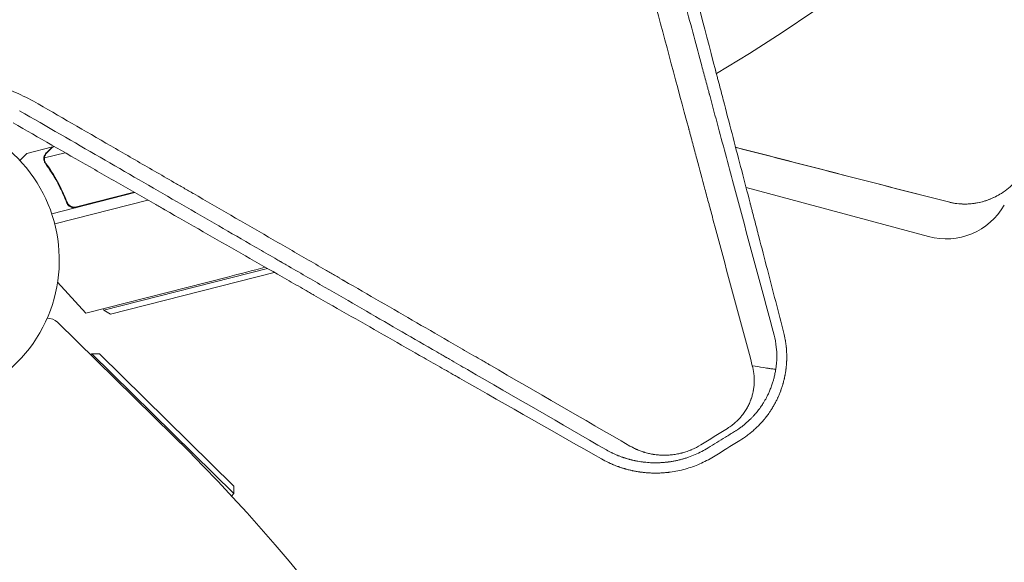
# Model space of a CAD drawing. Units: millimetres. Extents: x -3759 to 4689, y -3932 to 3715.
# Drawn here: x -502 to -136, y -1049 to -848 of the extents above; entities that cross this region are included whole.
import ezdxf

# ---------------------------------------------------------------- set-up
doc = ezdxf.new("R2010")
doc.units = ezdxf.units.MM
doc.header["$LTSCALE"] = 20
doc.layers.add('2d', color=230, linetype='Continuous')

msp = doc.modelspace()

# ---------------------------------------------------------------- linework, layer by layer
at = {"layer": '2d', "lineweight": 0}
for p, q in [((-489.49, -895.01), (-498.98, -897.43)), ((-489.49, -895.01), (-489.46, -895.13)), ((-489.29, -894.96), (-488.86, -894.85)), ((-484.8, -897.18), (-492.5, -899.14)), ((-492.62, -900.17), (-492.62, -900.17)), ((-164.05, -928.31), (-231.84, -910.15)), ((-458.92, -911.99), (-489.8, -919.86)), ((-480.61, -917.31), (-459.17, -911.85)), ((-439.44, -911.04), (-439.44, -911.04)), ((-488.69, -923.59), (-454.06, -914.77)), ((-484.5, -914.59), (-484.13, -916.05)), ((-424.46, -943.35), (-477.15, -956.76)), ((-470.41, -955.68), (-409.6, -940.18)), ((-407.1, -941.61), (-467.98, -957.13)), ((-477.15, -956.76), (-487.62, -945.25)), ((-470.41, -955.68), (-470.56, -955.09)), ((-467.98, -957.13), (-470.41, -955.68)), ((-487.64, -960.06), (-444.66, -1002.3)), ((-474.89, -971.86), (-475.26, -972.24)), ((-472.06, -971.84), (-474.89, -971.86)), ((-422.11, -1023.73), (-474.89, -971.86)), ((-472.06, -971.84), (-422.13, -1020.9)), ((-422.11, -1023.73), (-422.98, -1024.62)), ((-422.13, -1020.9), (-422.11, -1023.73))]:
    msp.add_line(p, q, dxfattribs=at)
for centre, radius, start, end in [((-592.79, -282.45), 682, 300.86854, 15.71089), ((-540.99, -937.04), 54, 176.5656, 123.4344), ((-157.58, -904.16), 25, 255, 330), ((-592.79, -282.45), 682, 284.28911, 285.49937), ((-491.15, -963.63), 5, 45.5, 94.0193), ((-912.17, -1478.04), 667, 23.74338, 45.5)]:
    msp.add_arc(centre, radius, start, end, dxfattribs=at)
for points, knots in [([(-217.83, -964.11), (-219.82, -956.42), (-221.86, -948.55), (-224.99, -936.49), (-226.04, -932.43), (-227.65, -926.27), (-228.45, -923.17), (-229.4, -919.52), (-229.88, -917.69), (-230.11, -916.78), (-230.23, -916.32), (-230.29, -916.09), (-230.32, -915.97), (-230.34, -915.93), (-230.34, -915.89), (-230.35, -915.88), (-232.42, -907.92), (-234.53, -899.84), (-237.75, -887.48), (-238.83, -883.33), (-240.47, -877.04), (-241.3, -873.88), (-242.27, -870.17), (-242.75, -868.31), (-243, -867.38), (-243.12, -866.91), (-243.18, -866.68), (-243.21, -866.56), (-243.22, -866.51), (-243.23, -866.48), (-243.24, -866.46), (-247.42, -850.44), (-251.74, -833.93), (-258.45, -808.36), (-260.72, -799.7), (-264.18, -786.52), (-265.34, -782.09), (-267.1, -775.4), (-267.98, -772.04), (-269.02, -768.11), (-269.54, -766.13), (-269.8, -765.14), (-269.93, -764.65), (-269.99, -764.4), (-270.02, -764.27), (-270.04, -764.22), (-270.05, -764.19), (-270.05, -764.17), (-274.47, -747.35), (-279.03, -730.05), (-286.07, -703.32), (-288.46, -694.29), (-292.08, -680.54), (-293.91, -673.62), (-296.06, -665.46), (-297.15, -661.36), (-297.69, -659.3), (-297.96, -658.27), (-298.1, -657.76), (-298.17, -657.5), (-298.2, -657.37), (-298.22, -657.32), (-298.22, -657.28), (-298.23, -657.26), (-302.93, -639.47), (-307.74, -621.29), (-315.11, -593.43), (-317.59, -584.04), (-321.36, -569.81), (-323.26, -562.65), (-325.49, -554.24), (-326.61, -550.02), (-327.17, -547.91), (-327.45, -546.85), (-327.59, -546.32), (-327.66, -546.05), (-327.69, -545.94), (-327.71, -545.86), (-327.72, -545.82), (-332.6, -527.42), (-337.57, -508.68), (-345.18, -480), (-347.74, -470.35), (-351.63, -455.74), (-353.58, -448.4), (-355.87, -439.77), (-357.02, -435.45), (-357.6, -433.28), (-357.88, -432.19), (-358.03, -431.65), (-358.1, -431.38), (-358.13, -431.26), (-358.15, -431.19), (-358.16, -431.15), (-360.73, -421.49), (-363.3, -411.82), (-367.18, -397.22), (-369.13, -389.89), (-371.42, -381.31), (-372.56, -377.01), (-373.13, -374.86), (-373.42, -373.78), (-373.56, -373.24), (-373.62, -373.01), (-373.67, -372.86), (-373.69, -372.78), (-376.28, -363.02), (-378.88, -353.25), (-382.82, -338.48), (-384.79, -331.06), (-387.11, -322.35), (-388.28, -317.99), (-388.86, -315.8), (-389.15, -314.7), (-389.3, -314.16), (-389.37, -313.88), (-389.4, -313.77), (-389.42, -313.69), (-389.43, -313.65), (-394.63, -294.14), (-399.88, -274.45), (-407.84, -244.61), (-410.51, -234.61), (-414.53, -219.53), (-416.55, -211.97), (-418.91, -203.12), (-420.09, -198.69), (-420.68, -196.47), (-420.98, -195.36), (-421.11, -194.88), (-421.19, -194.56), (-421.23, -194.4), (-423.95, -184.23), (-426.63, -174.2), (-430.65, -159.15), (-432.66, -151.62), (-435.01, -142.84), (-436.18, -138.45), (-436.68, -136.56), (-437.02, -135.31), (-437.18, -134.68), (-437.52, -133.43), (-437.69, -132.8), (-437.94, -131.85), (-438.02, -131.54), (-438.15, -131.07), (-438.21, -130.83), (-438.29, -130.56), (-438.32, -130.42), (-438.34, -130.35), (-438.35, -130.32), (-438.36, -130.3), (-438.36, -130.29), (-438.5, -129.77), (-438.73, -128.91), (-439.03, -127.76), (-439.2, -127.15), (-439.28, -126.83), (-439.33, -126.67), (-439.35, -126.59), (-439.36, -126.55), (-439.36, -126.53), (-439.37, -126.52), (-439.71, -125.25), (-440.21, -123.36), (-440.71, -121.47), (-441.05, -120.21), (-441.22, -119.59), (-442.06, -116.44), (-443.06, -112.66), (-444.07, -108.88), (-444.74, -106.35), (-445.08, -105.1), (-447.62, -95.54), (-449.83, -87.23), (-452.04, -78.93)], [0, 0, 0, 0, 0.03125, 0.03125, 0.046875, 0.046875, 0.0546875, 0.0585937, 0.0605469, 0.0615234, 0.0620117, 0.0622559, 0.0623779, 0.062439, 0.062439, 0.0625, 0.0625, 0.09375, 0.09375, 0.109375, 0.109375, 0.1171875, 0.1210937, 0.1230469, 0.1240234, 0.1245117, 0.1247559, 0.1248779, 0.124939, 0.124939, 0.125, 0.125, 0.1875, 0.1875, 0.21875, 0.21875, 0.234375, 0.234375, 0.2421875, 0.2460937, 0.2480469, 0.2490234, 0.2495117, 0.2497559, 0.2498779, 0.249939, 0.249939, 0.25, 0.25, 0.3125, 0.3125, 0.34375, 0.34375, 0.359375, 0.3671875, 0.3710937, 0.3730469, 0.3740234, 0.3745117, 0.3747559, 0.3748779, 0.374939, 0.374939, 0.375, 0.375, 0.4375, 0.4375, 0.46875, 0.46875, 0.484375, 0.4921875, 0.4960937, 0.4980469, 0.4990234, 0.4995117, 0.4997559, 0.4998779, 0.4998779, 0.5, 0.5, 0.5625, 0.5625, 0.59375, 0.59375, 0.609375, 0.6171875, 0.6210937, 0.6230469, 0.6240234, 0.6245117, 0.6247559, 0.6248779, 0.6248779, 0.625, 0.625, 0.65625, 0.65625, 0.671875, 0.6796875, 0.6835937, 0.6855469, 0.6865234, 0.6870117, 0.6872559, 0.6872559, 0.6875, 0.6875, 0.71875, 0.71875, 0.734375, 0.7421875, 0.7460937, 0.7480469, 0.7490234, 0.7495117, 0.7497559, 0.7498779, 0.7498779, 0.75, 0.75, 0.8125, 0.8125, 0.84375, 0.84375, 0.859375, 0.8671875, 0.8710937, 0.8730469, 0.8740234, 0.8745117, 0.8745117, 0.875, 0.875, 0.90625, 0.90625, 0.921875, 0.9296875, 0.9335938, 0.9355469, 0.9355469, 0.9375, 0.9375, 0.9394531, 0.9394531, 0.9404297, 0.9404297, 0.940918, 0.9411621, 0.9412842, 0.9413452, 0.9413757, 0.9413757, 0.9414063, 0.9414063, 0.9433594, 0.9443359, 0.9448242, 0.9450684, 0.9451904, 0.9452515, 0.945282, 0.945282, 0.9453125, 0.9453125, 0.9492188, 0.9511719, 0.9511719, 0.953125, 0.953125, 0.9609375, 0.9648438, 0.9648438, 0.96875, 0.96875, 0.9944314, 0.9944314, 0.9944314, 0.9944314]), ([(-229.53, -976.25), (-233.46, -961.62), (-237.37, -947.05), (-242.22, -929.01), (-243.19, -925.4), (-244.39, -920.91), (-244.69, -919.79), (-245.01, -918.61), (-245.09, -918.31), (-245.11, -918.22), (-245.13, -918.16), (-245.17, -918.02), (-245.34, -917.4), (-246, -914.92), (-247.65, -908.79), (-249.16, -903.15), (-250.67, -897.53), (-251.42, -894.73), (-252.3, -891.46), (-252.74, -889.83), (-252.96, -889.01), (-253.07, -888.6), (-253.12, -888.4), (-253.15, -888.3), (-253.16, -888.25), (-253.17, -888.22), (-253.17, -888.21), (-257.5, -872.09), (-261.78, -856.15), (-268.1, -832.59), (-270.19, -824.79), (-273.31, -813.19), (-274.34, -809.34), (-275.88, -803.6), (-276.65, -800.73), (-277.55, -797.39), (-277.99, -795.73), (-278.22, -794.9), (-278.33, -794.48), (-278.38, -794.27), (-278.41, -794.17), (-278.42, -794.13), (-278.43, -794.1), (-278.44, -794.08), (-280.69, -785.69), (-282.91, -777.39), (-286.22, -765.07), (-287.32, -760.98), (-288.95, -754.88), (-289.77, -751.84), (-290.72, -748.3), (-291.19, -746.54), (-291.43, -745.66), (-291.55, -745.22), (-291.6, -745), (-291.63, -744.89), (-291.65, -744.84), (-291.66, -744.81), (-291.66, -744.79), (-293.97, -736.19), (-296.24, -727.7), (-299.62, -715.11), (-300.74, -710.93), (-302.41, -704.71), (-303.24, -701.61), (-304.21, -698.01), (-304.69, -696.21), (-304.93, -695.32), (-305.05, -694.87), (-305.11, -694.64), (-305.14, -694.53), (-305.15, -694.48), (-305.16, -694.45), (-305.17, -694.44), (-307.53, -685.64), (-309.85, -676.96), (-313.3, -664.13), (-314.44, -659.88), (-316.13, -653.55), (-316.98, -650.39), (-317.96, -646.73), (-318.45, -644.91), (-318.69, -644), (-318.82, -643.54), (-318.88, -643.31), (-318.91, -643.2), (-318.92, -643.15), (-318.93, -643.12), (-318.93, -643.1), (-321.35, -634.1), (-323.72, -625.25), (-327.23, -612.17), (-328.39, -607.85), (-330.11, -601.41), (-330.97, -598.21), (-331.97, -594.49), (-332.46, -592.64), (-332.71, -591.71), (-332.84, -591.25), (-332.9, -591.02), (-332.93, -590.91), (-332.94, -590.86), (-332.95, -590.82), (-332.96, -590.81), (-335.42, -581.6), (-337.85, -572.56), (-341.42, -559.25), (-342.6, -554.85), (-344.35, -548.31), (-345.22, -545.05), (-346.23, -541.28), (-346.74, -539.41), (-346.99, -538.47), (-347.11, -538), (-347.18, -537.77), (-347.21, -537.65), (-347.22, -537.6), (-347.23, -537.57), (-347.23, -537.55), (-349.76, -528.13), (-352.23, -518.91), (-355.87, -505.35), (-357.06, -500.88), (-358.84, -494.24), (-359.73, -490.94), (-360.75, -487.12), (-361.26, -485.21), (-361.52, -484.27), (-361.65, -483.79), (-361.71, -483.55), (-361.74, -483.44), (-361.75, -483.38), (-361.76, -483.35), (-361.77, -483.34), (-364.35, -473.69), (-366.87, -464.28), (-370.57, -450.48), (-371.79, -445.94), (-373.6, -439.2), (-374.49, -435.85), (-375.53, -431.98), (-376.05, -430.06), (-376.3, -429.1), (-376.43, -428.62), (-376.5, -428.38), (-376.53, -428.26), (-376.54, -428.21), (-376.55, -428.17), (-376.56, -428.16), (-377.84, -423.36), (-379.11, -418.64), (-380.98, -411.65), (-381.91, -408.18), (-382.99, -404.17), (-383.52, -402.18), (-383.79, -401.18), (-383.92, -400.68), (-383.99, -400.43), (-384.02, -400.31), (-384.03, -400.26), (-384.04, -400.22), (-384.05, -400.21), (-385.35, -395.36), (-386.63, -390.59), (-388.51, -383.54), (-389.45, -380.04), (-390.54, -376), (-391.07, -373.99), (-391.34, -372.99), (-391.48, -372.49), (-391.54, -372.24), (-391.58, -372.11), (-391.59, -372.06), (-391.6, -372.03), (-391.61, -372.01), (-392.15, -369.96), (-392.69, -367.95), (-393.23, -365.95)], [0, 0, 0, 0, 0.0625, 0.0625, 0.078125, 0.078125, 0.0820312, 0.0830078, 0.083252, 0.083374, 0.083374, 0.0834961, 0.0839844, 0.0859375, 0.09375, 0.109375, 0.109375, 0.1171875, 0.1210937, 0.1230469, 0.1240234, 0.1245117, 0.1247559, 0.1248779, 0.124939, 0.124939, 0.125, 0.125, 0.1875, 0.1875, 0.21875, 0.21875, 0.234375, 0.234375, 0.2421875, 0.2460937, 0.2480469, 0.2490234, 0.2495117, 0.2497559, 0.2498779, 0.249939, 0.249939, 0.25, 0.25, 0.28125, 0.28125, 0.296875, 0.296875, 0.3046875, 0.3085937, 0.3105469, 0.3115234, 0.3120117, 0.3122559, 0.3123779, 0.312439, 0.312439, 0.3125, 0.3125, 0.34375, 0.34375, 0.359375, 0.359375, 0.3671875, 0.3710937, 0.3730469, 0.3740234, 0.3745117, 0.3747559, 0.3748779, 0.374939, 0.374939, 0.375, 0.375, 0.40625, 0.40625, 0.421875, 0.421875, 0.4296875, 0.4335937, 0.4355469, 0.4365234, 0.4370117, 0.4372559, 0.4373779, 0.437439, 0.437439, 0.4375, 0.4375, 0.46875, 0.46875, 0.484375, 0.484375, 0.4921875, 0.4960937, 0.4980469, 0.4990234, 0.4995117, 0.4997559, 0.4998779, 0.499939, 0.499939, 0.5, 0.5, 0.53125, 0.53125, 0.546875, 0.546875, 0.5546875, 0.5585937, 0.5605469, 0.5615234, 0.5620117, 0.5622559, 0.5623779, 0.562439, 0.562439, 0.5625, 0.5625, 0.59375, 0.59375, 0.609375, 0.609375, 0.6171875, 0.6210937, 0.6230469, 0.6240234, 0.6245117, 0.6247559, 0.6248779, 0.624939, 0.624939, 0.625, 0.625, 0.65625, 0.65625, 0.671875, 0.671875, 0.6796875, 0.6835937, 0.6855469, 0.6865234, 0.6870117, 0.6872559, 0.6873779, 0.687439, 0.687439, 0.6875, 0.6875, 0.703125, 0.703125, 0.7109375, 0.7148437, 0.7167969, 0.7177734, 0.7182617, 0.7185059, 0.7186279, 0.718689, 0.718689, 0.71875, 0.71875, 0.734375, 0.734375, 0.7421875, 0.7460937, 0.7480469, 0.7490234, 0.7495117, 0.7497559, 0.7498779, 0.749939, 0.749939, 0.75, 0.75, 0.7564823, 0.7564823, 0.7564823, 0.7564823]), ([(-344.69, -505.56), (-343.4, -510.39), (-342.1, -515.21), (-338.37, -529.12), (-335.94, -538.22), (-332.27, -551.88), (-330.44, -558.71), (-328.3, -566.69), (-327.23, -570.68), (-326.7, -572.68), (-326.43, -573.68), (-326.3, -574.18), (-326.23, -574.43), (-326.19, -574.55), (-326.18, -574.61), (-326.17, -574.64), (-326.17, -574.66), (-321, -593.94), (-316.07, -612.3), (-309.04, -638.52), (-306.76, -647.05), (-303.42, -659.51), (-302.32, -663.61), (-300.69, -669.68), (-299.88, -672.69), (-298.95, -676.18), (-298.48, -677.91), (-298.25, -678.77), (-298.13, -679.21), (-298.08, -679.42), (-298.05, -679.53), (-298.03, -679.58), (-298.03, -679.61), (-298.02, -679.62), (-293.41, -696.8), (-288.85, -713.8), (-282.09, -739.04), (-279.84, -747.4), (-276.49, -759.88), (-274.83, -766.1), (-272.89, -773.33), (-271.92, -776.94), (-271.44, -778.74), (-271.2, -779.64), (-271.07, -780.09), (-271.01, -780.31), (-270.98, -780.42), (-270.97, -780.47), (-270.96, -780.5), (-270.96, -780.52), (-266.25, -798.07), (-261.77, -814.75), (-255.39, -838.55), (-253.31, -846.29), (-250.28, -857.59), (-249.28, -861.3), (-247.8, -866.81), (-247.07, -869.54), (-246.22, -872.7), (-245.8, -874.27), (-245.59, -875.05), (-245.49, -875.44), (-245.43, -875.64), (-245.41, -875.74), (-245.4, -875.78), (-245.39, -875.8), (-245.38, -875.82), (-243.26, -883.74), (-241.18, -891.47), (-238.14, -902.8), (-237.14, -906.53), (-235.16, -913.9), (-234.18, -917.55), (-229.35, -935.54), (-225.43, -950.15), (-221.47, -964.89)], [0.4208761, 0.4208761, 0.4208761, 0.4208761, 0.4375, 0.4375, 0.46875, 0.46875, 0.484375, 0.4921875, 0.4960938, 0.4980469, 0.4990234, 0.4995117, 0.4997559, 0.4998779, 0.499939, 0.499939, 0.5, 0.5, 0.5625, 0.5625, 0.59375, 0.59375, 0.609375, 0.609375, 0.6171875, 0.6210938, 0.6230469, 0.6240234, 0.6245117, 0.6247559, 0.6248779, 0.624939, 0.624939, 0.625, 0.625, 0.6875, 0.6875, 0.71875, 0.71875, 0.734375, 0.7421875, 0.7460938, 0.7480469, 0.7490234, 0.7495117, 0.7497559, 0.7498779, 0.749939, 0.749939, 0.75, 0.75, 0.8125, 0.8125, 0.84375, 0.84375, 0.859375, 0.859375, 0.8671875, 0.8710938, 0.8730469, 0.8740234, 0.8745117, 0.8747559, 0.8748779, 0.874939, 0.874939, 0.875, 0.875, 0.90625, 0.90625, 0.921875, 0.921875, 0.9375, 0.9375, 1, 1, 1, 1]), ([(-586.76, -882.73), (-586.69, -882.68), (-586.48, -882.54), (-586.2, -882.35), (-585.98, -882.2), (-585.84, -882.11), (-585.77, -882.06), (-584.52, -881.23), (-583.33, -880.47), (-581.51, -879.39), (-580.6, -878.86), (-579.52, -878.26), (-578.98, -877.96), (-578.71, -877.82), (-578.59, -877.75), (-578.51, -877.71), (-578.47, -877.69), (-577.15, -876.99), (-575.86, -876.34), (-573.89, -875.41), (-572.9, -874.96), (-571.9, -874.53), (-571.24, -874.25), (-570.9, -874.11), (-569.21, -873.42), (-567.84, -872.9), (-565.76, -872.17), (-564.72, -871.81), (-563.5, -871.43), (-562.97, -871.27), (-562.62, -871.16), (-562.45, -871.11), (-560.86, -870.64), (-559.43, -870.26), (-557.28, -869.74), (-556.2, -869.5), (-554.94, -869.24), (-554.31, -869.11), (-554.04, -869.06), (-553.86, -869.03), (-553.77, -869.01), (-552.2, -868.72), (-550.73, -868.48), (-548.5, -868.19), (-547.38, -868.05), (-546.08, -867.92), (-545.52, -867.87), (-545.14, -867.84), (-544.95, -867.83), (-543.28, -867.69), (-541.79, -867.61), (-539.55, -867.55), (-538.44, -867.53), (-537.13, -867.54), (-536.57, -867.55), (-536.2, -867.55), (-536.01, -867.56), (-534.35, -867.6), (-532.87, -867.67), (-530.66, -867.84), (-529.56, -867.93), (-528.46, -868.05), (-527.72, -868.14), (-527.35, -868.18), (-525.53, -868.41), (-524.08, -868.64), (-521.91, -869.03), (-520.82, -869.23), (-519.57, -869.5), (-518.94, -869.64), (-518.62, -869.71), (-518.49, -869.75), (-518.4, -869.77), (-518.35, -869.78), (-516.91, -870.11), (-515.52, -870.47), (-513.45, -871.07), (-512.42, -871.38), (-511.23, -871.76), (-510.63, -871.96), (-510.37, -872.04), (-510.2, -872.1), (-510.12, -872.13), (-504.72, -873.97), (-499.64, -876.28), (-494.77, -879.09)], [0.3028204, 0.3028204, 0.3028204, 0.3028204, 0.3046875, 0.3085938, 0.3105469, 0.3105469, 0.3125, 0.3125, 0.34375, 0.34375, 0.359375, 0.3671875, 0.3710938, 0.3730469, 0.3740234, 0.3740234, 0.375, 0.375, 0.40625, 0.40625, 0.421875, 0.4296875, 0.4296875, 0.4375, 0.4375, 0.46875, 0.46875, 0.484375, 0.4921875, 0.4960938, 0.4960938, 0.5, 0.5, 0.53125, 0.53125, 0.546875, 0.5546875, 0.5585938, 0.5605469, 0.5605469, 0.5625, 0.5625, 0.59375, 0.59375, 0.609375, 0.6171875, 0.6210938, 0.6210938, 0.625, 0.625, 0.65625, 0.65625, 0.671875, 0.6796875, 0.6835938, 0.6835938, 0.6875, 0.6875, 0.71875, 0.71875, 0.734375, 0.7421875, 0.7421875, 0.75, 0.75, 0.78125, 0.78125, 0.796875, 0.8046875, 0.8085938, 0.8105469, 0.8115234, 0.8115234, 0.8125, 0.8125, 0.84375, 0.84375, 0.859375, 0.8671875, 0.8710938, 0.8730469, 0.8730469, 0.875, 0.875, 1, 1, 1, 1]), ([(-494.77, -879.09), (-485.24, -884.6), (-475.66, -890.13), (-461.25, -898.45), (-456.44, -901.23), (-449.21, -905.4), (-445.6, -907.49), (-441.37, -909.93), (-439.26, -911.15), (-438.2, -911.76), (-437.67, -912.07), (-437.41, -912.22), (-437.29, -912.29), (-437.22, -912.33), (-437.18, -912.35), (-427.87, -917.73), (-418.57, -923.1), (-404.57, -931.18), (-399.9, -933.88), (-392.88, -937.93), (-389.37, -939.96), (-385.27, -942.33), (-383.22, -943.52), (-382.2, -944.11), (-381.68, -944.4), (-381.43, -944.55), (-381.32, -944.62), (-381.24, -944.66), (-381.21, -944.68), (-372.2, -949.88), (-363.2, -955.08), (-349.67, -962.9), (-345.16, -965.5), (-338.38, -969.42), (-334.99, -971.38), (-331.04, -973.66), (-329.06, -974.81), (-328.07, -975.38), (-327.57, -975.66), (-327.32, -975.81), (-327.22, -975.87), (-327.15, -975.91), (-327.11, -975.93), (-309.76, -985.95), (-292.38, -996), (-274.98, -1006.05)], [0, 0, 0, 0, 0.125, 0.125, 0.1875, 0.1875, 0.21875, 0.234375, 0.242188, 0.246094, 0.248047, 0.249023, 0.249512, 0.249512, 0.25, 0.25, 0.375, 0.375, 0.4375, 0.4375, 0.46875, 0.484375, 0.492188, 0.496094, 0.498047, 0.499023, 0.499512, 0.499512, 0.5, 0.5, 0.625, 0.625, 0.6875, 0.6875, 0.71875, 0.734375, 0.742188, 0.746094, 0.748047, 0.749023, 0.749512, 0.749512, 0.75, 0.75, 1, 1, 1, 1]), ([(-283.76, -1007.51), (-300.54, -997.82), (-317.76, -987.87), (-337.59, -976.41), (-340.08, -974.98), (-342.61, -973.52), (-342.92, -973.34), (-342.99, -973.3), (-343.02, -973.28), (-343.12, -973.22), (-343.31, -973.11), (-344.03, -972.7), (-345.72, -971.72), (-351.51, -968.38), (-356.88, -965.27), (-370, -957.7), (-379.04, -952.47), (-393.08, -944.36), (-397.84, -941.61), (-403.28, -938.47), (-403.96, -938.08), (-404.64, -937.68), (-404.74, -937.63), (-404.76, -937.62), (-404.79, -937.6), (-404.84, -937.57), (-405.03, -937.46), (-405.47, -937.21), (-406.96, -936.34), (-410.5, -934.3), (-413.81, -932.39), (-424.88, -926), (-433.95, -920.75), (-461.85, -904.65), (-481.33, -893.4), (-501.72, -881.62)], [0, 0, 0, 0, 0.25, 0.25, 0.28125, 0.285156, 0.285645, 0.285645, 0.286133, 0.286133, 0.287109, 0.289063, 0.296875, 0.3125, 0.375, 0.375, 0.5, 0.5, 0.5625, 0.5625, 0.570312, 0.571289, 0.571289, 0.571533, 0.571533, 0.571777, 0.572266, 0.574219, 0.578125, 0.59375, 0.625, 0.625, 0.75, 0.75, 1, 1, 1, 1]), ([(-504.16, -886.09), (-494.5, -891.62), (-484.97, -897.08), (-470.86, -905.16), (-466.18, -907.83), (-459.22, -911.81), (-455.75, -913.8), (-451.73, -916.1), (-449.72, -917.25), (-448.72, -917.82), (-448.21, -918.11), (-447.96, -918.25), (-447.86, -918.32), (-447.79, -918.36), (-447.75, -918.38), (-438.19, -923.85), (-428.81, -929.21), (-414.98, -937.11), (-410.41, -939.72), (-403.61, -943.6), (-400.22, -945.54), (-396.3, -947.78), (-394.34, -948.89), (-393.37, -949.45), (-392.88, -949.73), (-392.63, -949.87), (-392.53, -949.93), (-392.46, -949.97), (-392.43, -949.99), (-383.06, -955.33), (-373.89, -960.57), (-360.36, -968.28), (-355.89, -970.83), (-349.25, -974.62), (-345.94, -976.5), (-342.1, -978.69), (-340.19, -979.78), (-339.24, -980.32), (-338.76, -980.59), (-338.52, -980.73), (-338.4, -980.79), (-338.35, -980.82), (-338.32, -980.84), (-338.3, -980.85), (-319.97, -991.29), (-302.39, -1001.29), (-285.53, -1010.87)], [0, 0, 0, 0, 0.125, 0.125, 0.1875, 0.1875, 0.21875, 0.234375, 0.242187, 0.246094, 0.248047, 0.249023, 0.249512, 0.249512, 0.25, 0.25, 0.375, 0.375, 0.4375, 0.4375, 0.46875, 0.484375, 0.492187, 0.496094, 0.498047, 0.499023, 0.499512, 0.499512, 0.5, 0.5, 0.625, 0.625, 0.6875, 0.6875, 0.71875, 0.734375, 0.742187, 0.746094, 0.748047, 0.749023, 0.749512, 0.749756, 0.749756, 0.75, 0.75, 1, 1, 1, 1]), ([(-489.29, -894.96), (-489.45, -895.12), (-489.73, -895.39), (-490.51, -896.16), (-491.01, -896.64), (-491.6, -897.22)], [0, 0, 0, 0, 0.00517024, 0.00517024, 0.01034048, 0.01034048, 0.01034048, 0.01034048]), ([(-498.98, -897.43), (-498.98, -897.43), (-499.07, -897.52), (-499.34, -897.78), (-499.45, -897.89), (-499.65, -898.09), (-499.76, -898.19), (-499.88, -898.31), (-499.97, -898.39), (-500.01, -898.44), (-500.47, -898.88), (-501, -899.4), (-501.66, -900.04)], [0.5, 0.5, 0.5, 0.5, 0.625, 0.625, 0.6875, 0.6875, 0.71875, 0.734375, 0.734375, 0.75, 0.75, 0.8961568, 0.8961568, 0.8961568, 0.8961568]), ([(-492.69, -899.81), (-492.72, -899.61), (-492.72, -899.43), (-492.7, -899.12), (-492.68, -898.99), (-492.67, -898.89)], [0.000526185, 0.000526185, 0.000526185, 0.000526185, 0.001315456, 0.001315456, 0.002104727, 0.002104727, 0.002104727, 0.002104727]), ([(-492.69, -899.81), (-492.72, -899.61), (-492.72, -899.43), (-492.7, -899.17), (-492.69, -899.07), (-492.68, -898.99)], [0.000526185, 0.000526185, 0.000526185, 0.000526185, 0.001315456, 0.001315456, 0.001853172, 0.001853172, 0.001853172, 0.001853172]), ([(-492.69, -899.81), (-492.72, -899.61), (-492.72, -899.43), (-492.7, -899.17), (-492.69, -899.07), (-492.68, -898.99)], [0.000526185, 0.000526185, 0.000526185, 0.000526185, 0.001315456, 0.001315456, 0.001853172, 0.001853172, 0.001853172, 0.001853172]), ([(-492.67, -898.89), (-492.64, -898.74), (-492.6, -898.6), (-492.53, -898.39), (-492.49, -898.29), (-492.44, -898.18), (-492.41, -898.12), (-492.4, -898.09), (-492.39, -898.08), (-492.39, -898.07), (-492.39, -898.06), (-492.23, -897.76), (-492.04, -897.5), (-491.81, -897.28)], [0, 0, 0, 0, 0.25, 0.25, 0.375, 0.4375, 0.46875, 0.484375, 0.492188, 0.492188, 0.5, 0.5, 1, 1, 1, 1]), ([(-492.42, -900.08), (-492.46, -899.93), (-492.49, -899.77), (-492.51, -899.46), (-492.51, -899.3), (-492.5, -899.14)], [0.001328787, 0.001328787, 0.001328787, 0.001328787, 0.001872455, 0.001872455, 0.002416124, 0.002416124, 0.002416124, 0.002416124]), ([(-491.6, -897.22), (-491.73, -897.34), (-491.83, -897.46), (-492.01, -897.71), (-492.09, -897.83), (-492.29, -898.21), (-492.38, -898.46), (-492.44, -898.73)], [0, 0, 0, 0, 0.001089402, 0.001089402, 0.002178803, 0.002178803, 0.004357607, 0.004357607, 0.004357607, 0.004357607]), ([(-492.13, -901.2), (-490.58, -903.31), (-489.14, -905.57), (-487.16, -909.19), (-486.54, -910.43), (-485.65, -912.37), (-485.36, -913.02), (-484.8, -914.35), (-484.54, -915.02), (-484.28, -915.7)], [0, 0, 0, 0, 0.00869705, 0.00869705, 0.01304558, 0.01304558, 0.01521984, 0.01521984, 0.01739411, 0.01739411, 0.01739411, 0.01739411]), ([(-484.15, -915.47), (-485.18, -912.77), (-486.36, -910.24), (-488.96, -905.48), (-490.39, -903.24), (-491.93, -901.14)], [0, 0, 0, 0, 0.00859307, 0.00859307, 0.01718614, 0.01718614, 0.01718614, 0.01718614]), ([(-137.02, -912.28), (-136.08, -911.69), (-135.18, -911.05), (-133.48, -909.66), (-132.66, -908.91), (-130.36, -906.5), (-129.04, -904.74), (-127.93, -902.82)], [0, 0, 0, 0, 0.00330475, 0.00330475, 0.00660951, 0.00660951, 0.01321901, 0.01321901, 0.01321901, 0.01321901]), ([(-136.72, -912.09), (-137.82, -912.8), (-138.96, -913.43), (-140.8, -914.26), (-141.46, -914.53), (-142.79, -915), (-143.46, -915.21), (-145.49, -915.75), (-146.86, -916), (-148.95, -916.2), (-149.65, -916.23), (-151.07, -916.25), (-151.78, -916.22), (-153.88, -916.06), (-155.27, -915.84), (-156.64, -915.48)], [0.01282865, 0.01282865, 0.01282865, 0.01282865, 0.01675137, 0.01675137, 0.01884529, 0.01884529, 0.02093921, 0.02093921, 0.02512705, 0.02512705, 0.02722097, 0.02722097, 0.02931489, 0.02931489, 0.03350273, 0.03350273, 0.03350273, 0.03350273]), ([(-147.78, -916.08), (-147.78, -916.08), (-147.78, -916.08), (-147.35, -916.03), (-146.93, -915.97), (-144.83, -915.63), (-143.2, -915.18), (-140.81, -914.27), (-140.02, -913.92), (-138.49, -913.16), (-137.75, -912.74), (-137.02, -912.28)], [0.00888444, 0.00888444, 0.00888444, 0.00888444, 0.00888451, 0.00888451, 0.01015373, 0.01015373, 0.01523059, 0.01523059, 0.01776903, 0.01776903, 0.02030746, 0.02030746, 0.02030746, 0.02030746]), ([(-480.73, -917.55), (-480.91, -917.6), (-481.09, -917.62), (-481.46, -917.65), (-481.64, -917.64), (-482.01, -917.6), (-482.19, -917.56), (-482.53, -917.46), (-482.71, -917.38), (-483.03, -917.21), (-483.18, -917.12), (-483.47, -916.89), (-483.6, -916.76), (-483.84, -916.49), (-483.95, -916.35), (-484.14, -916.04), (-484.22, -915.87), (-484.28, -915.7)], [0, 0, 0, 0, 0.000547172, 0.000547172, 0.001094344, 0.001094344, 0.001641516, 0.001641516, 0.002188688, 0.002188688, 0.00273586, 0.00273586, 0.003283032, 0.003283032, 0.003830204, 0.003830204, 0.004377377, 0.004377377, 0.004377377, 0.004377377]), ([(-481.62, -917.39), (-481.9, -917.37), (-482.17, -917.3), (-482.57, -917.15), (-482.69, -917.09), (-482.94, -916.95), (-483.05, -916.88), (-483.39, -916.62), (-483.59, -916.42), (-483.92, -915.98), (-484.06, -915.73), (-484.15, -915.47)], [0.001013661, 0.001013661, 0.001013661, 0.001013661, 0.001852653, 0.001852653, 0.002272148, 0.002272148, 0.002691644, 0.002691644, 0.003530636, 0.003530636, 0.004369628, 0.004369628, 0.004369628, 0.004369628]), ([(-481.62, -917.39), (-481.9, -917.37), (-482.17, -917.3), (-482.57, -917.15), (-482.69, -917.09), (-482.94, -916.95), (-483.05, -916.88), (-483.35, -916.65), (-483.53, -916.48), (-483.68, -916.3)], [0.001013661, 0.001013661, 0.001013661, 0.001013661, 0.001852653, 0.001852653, 0.002272148, 0.002272148, 0.002691644, 0.002691644, 0.003402455, 0.003402455, 0.003402455, 0.003402455]), ([(-156.64, -915.48), (-154.98, -915.91), (-153.3, -916.15), (-150.76, -916.26), (-149.91, -916.25), (-149.06, -916.19), (-149.06, -916.19), (-149.06, -916.19)], [0, 0, 0, 0, 0.005076865, 0.005076865, 0.007615297, 0.007615297, 0.007615394, 0.007615394, 0.007615394, 0.007615394]), ([(-234.12, -1003.97), (-233.22, -1003.42), (-232.33, -1002.82), (-231.03, -1001.86), (-230.6, -1001.52), (-229.96, -1001), (-229.64, -1000.74), (-229.28, -1000.42), (-229.09, -1000.26), (-229, -1000.18), (-228.96, -1000.14), (-228.94, -1000.12), (-228.93, -1000.11), (-228.92, -1000.11), (-228.2, -999.46), (-227.47, -998.76), (-226.38, -997.62), (-226.02, -997.22), (-225.49, -996.61), (-225.22, -996.29), (-224.91, -995.92), (-224.76, -995.73), (-224.68, -995.63), (-224.65, -995.59), (-224.63, -995.56), (-224.62, -995.55), (-224.28, -995.12), (-223.97, -994.71), (-223.53, -994.1), (-223.31, -993.8), (-223.07, -993.44), (-222.95, -993.27), (-222.9, -993.19), (-222.86, -993.14), (-222.85, -993.11), (-222.58, -992.71), (-222.32, -992.31), (-221.94, -991.68), (-221.74, -991.35), (-221.52, -990.96), (-221.4, -990.75), (-221.34, -990.65), (-221.32, -990.6), (-221.3, -990.58), (-221.3, -990.57), (-221.29, -990.56), (-221.07, -990.16), (-220.85, -989.75), (-220.52, -989.09), (-220.36, -988.76), (-220.17, -988.35), (-220.07, -988.14), (-220.02, -988.04), (-220, -987.99), (-219.99, -987.96), (-219.98, -987.95), (-219.98, -987.94), (-219.81, -987.56), (-219.63, -987.16), (-219.36, -986.49), (-219.27, -986.27), (-219.13, -985.91), (-219.06, -985.73), (-218.98, -985.51), (-218.94, -985.4), (-218.92, -985.35), (-218.91, -985.32), (-218.91, -985.3), (-218.74, -984.83), (-218.59, -984.39), (-218.38, -983.73), (-218.31, -983.51), (-218.23, -983.24), (-218.21, -983.18), (-218.18, -983.08), (-218.14, -982.94), (-218.1, -982.78), (-217.95, -982.26), (-217.84, -981.81), (-217.69, -981.2), (-217.66, -981.08), (-217.6, -980.79), (-217.57, -980.66), (-217.49, -980.27), (-217.44, -980.04), (-217.38, -979.74), (-217.36, -979.65), (-217.34, -979.51), (-217.33, -979.47), (-217.32, -979.39), (-217.31, -979.34), (-217.26, -979.09), (-217.19, -978.66), (-217.12, -978.19), (-217.08, -977.88), (-217.07, -977.82), (-217.05, -977.69), (-217.03, -977.5), (-217, -977.31), (-216.93, -976.69), (-216.89, -976.22), (-216.84, -975.57), (-216.82, -975.35), (-216.8, -975.05), (-216.79, -974.9), (-216.78, -974.73), (-216.78, -974.64), (-216.78, -974.61), (-216.78, -974.58), (-216.78, -974.57), (-216.77, -974.48), (-216.77, -974.38), (-216.76, -974.21), (-216.76, -974.12), (-216.76, -974.01), (-216.75, -973.95), (-216.75, -973.93), (-216.75, -973.91), (-216.75, -973.9), (-216.75, -973.73), (-216.75, -973.59), (-216.74, -973.43), (-216.74, -973.38), (-216.74, -973.32), (-216.74, -973.29), (-216.74, -973.26), (-216.74, -973.24), (-216.74, -973.24), (-216.74, -973.23), (-216.74, -973.23), (-216.74, -973.23), (-216.74, -972.93), (-216.74, -972.67), (-216.74, -972.33), (-216.75, -972.23), (-216.75, -972.1), (-216.75, -972.04), (-216.75, -971.97), (-216.75, -971.94), (-216.75, -971.92), (-216.75, -971.91), (-216.75, -971.91), (-216.75, -971.91), (-216.77, -971.48), (-216.8, -970.83), (-216.85, -970.05), (-216.89, -969.66), (-216.9, -969.47), (-216.91, -969.37), (-216.92, -969.32), (-216.92, -969.3), (-216.92, -969.29), (-216.92, -969.28), (-216.92, -969.28), (-216.92, -969.28), (-217, -968.49), (-217.09, -967.88), (-217.19, -967.23), (-217.22, -967.06), (-217.25, -966.87), (-217.26, -966.81), (-217.27, -966.75), (-217.27, -966.72), (-217.28, -966.69), (-217.28, -966.68), (-217.28, -966.68), (-217.28, -966.67), (-217.28, -966.67), (-217.28, -966.67), (-217.28, -966.67), (-217.45, -965.69), (-217.65, -964.84), (-217.83, -964.11)], [0, 0, 0, 0, 0.0625, 0.0625, 0.09375, 0.09375, 0.109375, 0.117188, 0.121094, 0.123047, 0.124023, 0.124512, 0.124512, 0.125, 0.125, 0.1875, 0.1875, 0.21875, 0.21875, 0.234375, 0.242188, 0.246094, 0.248047, 0.249023, 0.249023, 0.25, 0.25, 0.28125, 0.28125, 0.296875, 0.304688, 0.308594, 0.310547, 0.310547, 0.3125, 0.3125, 0.34375, 0.34375, 0.359375, 0.367188, 0.371094, 0.373047, 0.374023, 0.374512, 0.374512, 0.375, 0.375, 0.40625, 0.40625, 0.421875, 0.429688, 0.433594, 0.435547, 0.436523, 0.437012, 0.437012, 0.4375, 0.4375, 0.46875, 0.46875, 0.484375, 0.484375, 0.492188, 0.496094, 0.498047, 0.499023, 0.499023, 0.5, 0.5, 0.53125, 0.53125, 0.546875, 0.546875, 0.550781, 0.550781, 0.554688, 0.5625, 0.5625, 0.59375, 0.59375, 0.601562, 0.601562, 0.609375, 0.609375, 0.625, 0.625, 0.632812, 0.632812, 0.636719, 0.636719, 0.640625, 0.640625, 0.65625, 0.671875, 0.671875, 0.675781, 0.675781, 0.679687, 0.6875, 0.6875, 0.71875, 0.71875, 0.734375, 0.734375, 0.742187, 0.746094, 0.748047, 0.749023, 0.749023, 0.75, 0.75, 0.757812, 0.757812, 0.761719, 0.763672, 0.764648, 0.765137, 0.765137, 0.765625, 0.765625, 0.773437, 0.773437, 0.777344, 0.777344, 0.779297, 0.780273, 0.780762, 0.781006, 0.781128, 0.781128, 0.78125, 0.78125, 0.796875, 0.796875, 0.804687, 0.804687, 0.808594, 0.810547, 0.811523, 0.812012, 0.812256, 0.812256, 0.8125, 0.8125, 0.84375, 0.859375, 0.867188, 0.871094, 0.873047, 0.874023, 0.874512, 0.874756, 0.874878, 0.874878, 0.875, 0.875, 0.90625, 0.90625, 0.921875, 0.921875, 0.929687, 0.929687, 0.933594, 0.935547, 0.936523, 0.937012, 0.937256, 0.937378, 0.937378, 0.9375, 0.9375, 1, 1, 1, 1]), ([(-220.85, -977.59), (-220.61, -976.12), (-220.45, -974.53), (-220.43, -971.64), (-220.5, -970.5), (-220.62, -969.41)], [-76.16041, -76.16041, -76.16041, -76.16041, -51.996933, -51.996933, -34.967405, -34.967405, -34.967405, -34.967405]), ([(-238.75, -999.5), (-238.19, -999.16), (-237.65, -998.78), (-236.86, -998.19), (-236.48, -997.88), (-236.04, -997.51), (-235.82, -997.32), (-235.73, -997.23), (-235.67, -997.18), (-235.64, -997.15), (-235.15, -996.7), (-234.7, -996.26), (-234.07, -995.56), (-233.76, -995.21), (-233.42, -994.78), (-233.25, -994.57), (-233.16, -994.46), (-233.13, -994.41), (-233.1, -994.38), (-233.09, -994.36), (-232.72, -993.88), (-232.39, -993.39), (-231.91, -992.65), (-231.68, -992.27), (-231.43, -991.82), (-231.31, -991.59), (-231.25, -991.48), (-231.22, -991.43), (-231.2, -991.4), (-231.19, -991.38), (-230.93, -990.87), (-230.57, -990.11), (-230.21, -989.21), (-230.04, -988.75), (-229.96, -988.52), (-229.93, -988.42), (-229.9, -988.35), (-229.89, -988.32), (-229.71, -987.78), (-229.49, -987.02), (-229.28, -986.12), (-229.19, -985.66), (-229.15, -985.43), (-229.13, -985.34), (-229.12, -985.27), (-229.12, -985.24), (-229.02, -984.7), (-228.92, -983.93), (-228.85, -983.03), (-228.83, -982.59), (-228.82, -982.39), (-228.82, -982.26), (-228.82, -982.2), (-228.8, -981.63), (-228.81, -980.88), (-228.87, -980.01), (-228.91, -979.64), (-228.93, -979.39), (-228.95, -979.27), (-229.08, -978.17), (-229.27, -977.21), (-229.53, -976.25)], [0, 0, 0, 0, 0.0625, 0.0625, 0.09375, 0.109375, 0.117187, 0.121094, 0.121094, 0.125, 0.125, 0.1875, 0.1875, 0.21875, 0.234375, 0.242187, 0.246094, 0.248047, 0.248047, 0.25, 0.25, 0.3125, 0.3125, 0.34375, 0.359375, 0.367187, 0.371094, 0.373047, 0.373047, 0.375, 0.375, 0.4375, 0.46875, 0.484375, 0.492187, 0.496094, 0.496094, 0.5, 0.5, 0.5625, 0.59375, 0.609375, 0.617188, 0.621094, 0.621094, 0.625, 0.625, 0.6875, 0.71875, 0.734375, 0.742188, 0.742188, 0.75, 0.75, 0.8125, 0.84375, 0.859375, 0.859375, 0.875, 0.875, 1, 1, 1, 1]), ([(-229.53, -976.24), (-229.51, -976.25), (-229.49, -976.26), (-228.12, -976.44), (-226.91, -976.69), (-224.39, -977.1), (-223.89, -977.16), (-223.63, -977.2), (-223.54, -977.21), (-223.29, -977.25), (-223.19, -977.27), (-222.81, -977.33), (-222.54, -977.37), (-221.83, -977.47), (-221.33, -977.53), (-220.85, -977.6)], [-291.586408, -291.586408, -291.586408, -291.586408, -291.083636, -291.083636, -252.313892, -252.313892, -227.98969, -227.98969, -214.530955, -214.530955, -191.600897, -191.600897, -141.915964, -141.915964, -50.458755, -50.458755, -50.458755, -50.458755]), ([(-236.11, -1000.68), (-235.93, -1000.56), (-235.79, -1000.48), (-235.42, -1000.24), (-235.13, -1000.05), (-234.49, -999.62), (-234.12, -999.36), (-233.58, -998.95), (-233.39, -998.81), (-232.22, -997.91), (-231.29, -997.1), (-230.32, -996.15), (-230.22, -996.06), (-229.89, -995.73), (-229.66, -995.49), (-229.32, -995.14), (-229.21, -995.01), (-228.91, -994.68), (-228.72, -994.48), (-228.44, -994.15), (-228.34, -994.04), (-228.15, -993.82), (-228.06, -993.71), (-227.82, -993.41), (-227.66, -993.22), (-227.33, -992.79), (-227.15, -992.56), (-226.73, -992), (-226.49, -991.66), (-226.09, -991.08), (-225.92, -990.83), (-225.64, -990.4), (-225.53, -990.21), (-225.02, -989.4), (-224.66, -988.77), (-224.26, -988.03), (-224.22, -987.94), (-224.06, -987.64), (-223.95, -987.42), (-223.79, -987.09), (-223.74, -986.98), (-223.65, -986.79), (-223.61, -986.71), (-223.49, -986.45), (-223.41, -986.27), (-223.1, -985.59), (-222.89, -985.08), (-222.59, -984.3), (-222.49, -984.03), (-222.21, -983.25), (-222.04, -982.73), (-221.77, -981.84), (-221.67, -981.46), (-221.44, -980.62), (-221.33, -980.14), (-221.2, -979.55), (-221.18, -979.42), (-221.14, -979.23), (-221.13, -979.16), (-221.07, -978.87), (-221.02, -978.62), (-220.95, -978.23), (-220.93, -978.06), (-220.88, -977.8), (-220.87, -977.7), (-220.85, -977.6)], [-38.593922, -38.593922, -38.593922, -38.593922, -38.3815, -38.3815, -37.726081, -37.726081, -36.857204, -36.857204, -36.398564, -36.398564, -33.97421, -33.97421, -33.710555, -33.710555, -33.050839, -33.050839, -32.710698, -32.710698, -32.16994, -32.16994, -31.868447, -31.868447, -31.596482, -31.596482, -31.102658, -31.102658, -30.527554, -30.527554, -29.697437, -29.697437, -29.100252, -29.100252, -28.656302, -28.656302, -27.148339, -27.148339, -26.948363, -26.948363, -26.448225, -26.448225, -26.199326, -26.199326, -26.014854, -26.014854, -25.615273, -25.615273, -24.475877, -24.475877, -23.872416, -23.872416, -22.748477, -22.748477, -21.944695, -21.944695, -20.928597, -20.928597, -20.664005, -20.664005, -20.534577, -20.534577, -20.056397, -20.056397, -19.724582, -19.724582, -19.509348, -19.509348, -19.509348, -19.509348]), ([(-274.98, -1006.05), (-274.54, -1006.3), (-273.87, -1006.66), (-273.08, -1007.04), (-272.68, -1007.23), (-272.48, -1007.32), (-272.4, -1007.35), (-272.34, -1007.38), (-272.31, -1007.39), (-271.8, -1007.61), (-271.08, -1007.89), (-270.21, -1008.19), (-269.77, -1008.33), (-269.55, -1008.39), (-269.46, -1008.42), (-269.39, -1008.44), (-269.36, -1008.45), (-268.8, -1008.61), (-268, -1008.82), (-267.06, -1009.01), (-266.59, -1009.1), (-266.35, -1009.14), (-266.25, -1009.15), (-266.18, -1009.16), (-266.15, -1009.17), (-265.55, -1009.26), (-264.7, -1009.37), (-263.7, -1009.44), (-263.2, -1009.46), (-262.99, -1009.47), (-262.85, -1009.47), (-262.78, -1009.47), (-262.41, -1009.48), (-261.97, -1009.48), (-261.45, -1009.47), (-261.23, -1009.46), (-261.08, -1009.46), (-261.01, -1009.45), (-260.63, -1009.43), (-260.17, -1009.4), (-259.65, -1009.35), (-259.42, -1009.33), (-259.27, -1009.31), (-259.2, -1009.31), (-258.51, -1009.22), (-257.61, -1009.08), (-256.56, -1008.86), (-256.04, -1008.73), (-255.81, -1008.68), (-255.66, -1008.64), (-255.59, -1008.62), (-254.91, -1008.44), (-254.02, -1008.16), (-252.99, -1007.78), (-252.56, -1007.61), (-252.27, -1007.49), (-252.13, -1007.43), (-250.85, -1006.87), (-249.75, -1006.3), (-248.7, -1005.65)], [0, 0, 0, 0, 0.0625, 0.09375, 0.109375, 0.117187, 0.121094, 0.121094, 0.125, 0.125, 0.1875, 0.21875, 0.234375, 0.242187, 0.246094, 0.246094, 0.25, 0.25, 0.3125, 0.34375, 0.359375, 0.367187, 0.371094, 0.371094, 0.375, 0.375, 0.4375, 0.46875, 0.484375, 0.492187, 0.492187, 0.5, 0.5, 0.53125, 0.546875, 0.554687, 0.554687, 0.5625, 0.5625, 0.59375, 0.609375, 0.617187, 0.617187, 0.625, 0.625, 0.6875, 0.71875, 0.734375, 0.742187, 0.742187, 0.75, 0.75, 0.8125, 0.84375, 0.859375, 0.859375, 0.875, 0.875, 1, 1, 1, 1]), ([(-245.97, -1006.77), (-247.5, -1007.71), (-249.08, -1008.53), (-251.53, -1009.58), (-252.35, -1009.91), (-253.62, -1010.35), (-254.04, -1010.49), (-254.68, -1010.68), (-255, -1010.78), (-255.37, -1010.89), (-255.53, -1010.93), (-255.64, -1010.96), (-255.69, -1010.97), (-256.18, -1011.11), (-256.61, -1011.21), (-257.25, -1011.36), (-257.47, -1011.41), (-257.89, -1011.5), (-258.12, -1011.55), (-258.77, -1011.68), (-259.2, -1011.75), (-259.85, -1011.86), (-260.17, -1011.9), (-260.54, -1011.96), (-260.7, -1011.98), (-260.81, -1011.99), (-260.86, -1012), (-261.32, -1012.05), (-261.74, -1012.1), (-262.4, -1012.16), (-262.62, -1012.18), (-263.08, -1012.21), (-263.29, -1012.22), (-263.72, -1012.24), (-264.04, -1012.26), (-264.36, -1012.27), (-264.49, -1012.27), (-264.52, -1012.27), (-264.56, -1012.27), (-264.63, -1012.28), (-264.9, -1012.28), (-265.16, -1012.28), (-265.48, -1012.29), (-265.65, -1012.29), (-265.85, -1012.28), (-265.93, -1012.28), (-265.99, -1012.28), (-266.02, -1012.28), (-266.3, -1012.28), (-266.53, -1012.27), (-266.84, -1012.26), (-266.94, -1012.26), (-267.08, -1012.25), (-267.15, -1012.25), (-267.22, -1012.25), (-267.26, -1012.24), (-267.27, -1012.24), (-267.28, -1012.24), (-267.29, -1012.24), (-267.7, -1012.22), (-268.11, -1012.2), (-268.94, -1012.13), (-269.35, -1012.09), (-269.96, -1012.02), (-270.26, -1011.98), (-270.6, -1011.94), (-270.75, -1011.91), (-270.85, -1011.9), (-270.9, -1011.89), (-271.32, -1011.83), (-271.71, -1011.77), (-272.3, -1011.66), (-272.6, -1011.61), (-272.95, -1011.53), (-273.13, -1011.5), (-273.2, -1011.48), (-273.26, -1011.47), (-273.28, -1011.47), (-273.5, -1011.42), (-273.79, -1011.35), (-274.12, -1011.28), (-274.29, -1011.24), (-274.37, -1011.22), (-274.41, -1011.21), (-274.43, -1011.2), (-274.44, -1011.2), (-274.45, -1011.2), (-274.45, -1011.2), (-274.54, -1011.17), (-274.68, -1011.14), (-274.97, -1011.07), (-275.07, -1011.04), (-275.25, -1010.99), (-275.34, -1010.96), (-275.44, -1010.94), (-275.51, -1010.92), (-275.55, -1010.91), (-275.85, -1010.82), (-276.08, -1010.76), (-276.35, -1010.67), (-276.43, -1010.65), (-276.53, -1010.62), (-276.58, -1010.6), (-276.63, -1010.59), (-276.65, -1010.58), (-276.66, -1010.58), (-276.67, -1010.58), (-276.67, -1010.57), (-276.67, -1010.57), (-276.85, -1010.52), (-277.12, -1010.43), (-277.43, -1010.33), (-277.59, -1010.27), (-277.66, -1010.25), (-277.7, -1010.23), (-277.73, -1010.23), (-278.09, -1010.1), (-278.6, -1009.91), (-279.22, -1009.68), (-279.53, -1009.55), (-279.68, -1009.49), (-279.76, -1009.45), (-279.8, -1009.44), (-279.82, -1009.43), (-279.83, -1009.43), (-280.15, -1009.29), (-280.48, -1009.15), (-280.98, -1008.93), (-281.23, -1008.81), (-281.54, -1008.66), (-281.69, -1008.59), (-281.77, -1008.55), (-281.81, -1008.53), (-281.83, -1008.53), (-281.84, -1008.52), (-281.84, -1008.52), (-282.33, -1008.28), (-282.97, -1007.95), (-283.76, -1007.51)], [0, 0, 0, 0, 0.125, 0.125, 0.1875, 0.1875, 0.21875, 0.21875, 0.234375, 0.242188, 0.246094, 0.246094, 0.25, 0.25, 0.28125, 0.28125, 0.296875, 0.296875, 0.3125, 0.3125, 0.34375, 0.34375, 0.359375, 0.367188, 0.371094, 0.371094, 0.375, 0.375, 0.40625, 0.40625, 0.421875, 0.421875, 0.4375, 0.4375, 0.453125, 0.460938, 0.460938, 0.462891, 0.462891, 0.464844, 0.46875, 0.484375, 0.484375, 0.492188, 0.496094, 0.498047, 0.498047, 0.5, 0.5, 0.515625, 0.515625, 0.523438, 0.523438, 0.527344, 0.529297, 0.530273, 0.530762, 0.530762, 0.53125, 0.53125, 0.5625, 0.5625, 0.59375, 0.59375, 0.609375, 0.617188, 0.621094, 0.621094, 0.625, 0.625, 0.65625, 0.65625, 0.671875, 0.679688, 0.683594, 0.685547, 0.685547, 0.6875, 0.6875, 0.703125, 0.710938, 0.714844, 0.716797, 0.717773, 0.718262, 0.718506, 0.718506, 0.71875, 0.71875, 0.734375, 0.734375, 0.742188, 0.742188, 0.746094, 0.748047, 0.748047, 0.75, 0.75, 0.765625, 0.765625, 0.773438, 0.773438, 0.777344, 0.779297, 0.780273, 0.780762, 0.781006, 0.781006, 0.78125, 0.78125, 0.796875, 0.804688, 0.808594, 0.810547, 0.810547, 0.8125, 0.8125, 0.84375, 0.859375, 0.867188, 0.871094, 0.873047, 0.874023, 0.874023, 0.875, 0.875, 0.90625, 0.90625, 0.921875, 0.929688, 0.933594, 0.935547, 0.936523, 0.937012, 0.937012, 0.9375, 0.9375, 1, 1, 1, 1]), ([(-285.53, -1010.87), (-284.7, -1011.34), (-283.91, -1011.74), (-282.79, -1012.28), (-282.42, -1012.45), (-281.9, -1012.68), (-281.64, -1012.79), (-281.35, -1012.92), (-281.2, -1012.98), (-281.13, -1013.01), (-281.1, -1013.02), (-281.08, -1013.03), (-281.07, -1013.03), (-281.07, -1013.03), (-280.67, -1013.19), (-280.08, -1013.43), (-279.39, -1013.68), (-279.04, -1013.8), (-278.86, -1013.86), (-278.79, -1013.89), (-278.74, -1013.91), (-278.71, -1013.92), (-278.5, -1013.99), (-278.3, -1014.05), (-278, -1014.15), (-277.84, -1014.2), (-277.66, -1014.26), (-277.56, -1014.29), (-277.52, -1014.3), (-277.49, -1014.31), (-277.48, -1014.31), (-277.48, -1014.31), (-277.47, -1014.32), (-277.47, -1014.32), (-277.39, -1014.34), (-277.25, -1014.38), (-276.94, -1014.47), (-276.82, -1014.51), (-276.62, -1014.57), (-276.55, -1014.59), (-276.43, -1014.62), (-276.37, -1014.64), (-276.3, -1014.66), (-276.26, -1014.67), (-276.25, -1014.67), (-276.24, -1014.67), (-276.23, -1014.67), (-276.23, -1014.67), (-275.81, -1014.79), (-275.18, -1014.95), (-274.43, -1015.12), (-274.05, -1015.2), (-273.86, -1015.24), (-273.78, -1015.26), (-273.72, -1015.27), (-273.7, -1015.28), (-273.2, -1015.38), (-272.75, -1015.46), (-272.09, -1015.57), (-271.88, -1015.61), (-271.56, -1015.66), (-271.4, -1015.68), (-271.22, -1015.71), (-271.13, -1015.72), (-271.09, -1015.72), (-271.07, -1015.73), (-271.06, -1015.73), (-270.59, -1015.79), (-270.14, -1015.85), (-269.47, -1015.92), (-269.14, -1015.95), (-268.75, -1015.98), (-268.58, -1015.99), (-268.47, -1016), (-268.42, -1016.01), (-267.94, -1016.04), (-267.49, -1016.06), (-266.81, -1016.09), (-266.58, -1016.1), (-266.22, -1016.1), (-266.1, -1016.11), (-265.92, -1016.11), (-265.83, -1016.11), (-265.74, -1016.11), (-265.68, -1016.11), (-265.65, -1016.11), (-265.17, -1016.11), (-264.71, -1016.11), (-264.01, -1016.09), (-263.66, -1016.07), (-263.24, -1016.05), (-263.04, -1016.04), (-262.95, -1016.03), (-262.89, -1016.03), (-262.86, -1016.03), (-262.34, -1015.99), (-261.86, -1015.95), (-261.16, -1015.89), (-260.93, -1015.86), (-260.59, -1015.82), (-260.48, -1015.81), (-260.31, -1015.79), (-260.23, -1015.78), (-260.13, -1015.76), (-260.09, -1015.76), (-260.06, -1015.75), (-260.05, -1015.75), (-258.14, -1015.5), (-256.29, -1015.12), (-253.55, -1014.36), (-252.63, -1014.07), (-250.83, -1013.43), (-249.95, -1013.08), (-247.33, -1011.94), (-245.63, -1011.06), (-243.99, -1010.05)], [0, 0, 0, 0, 0.0625, 0.0625, 0.09375, 0.09375, 0.109375, 0.117188, 0.121094, 0.123047, 0.124023, 0.124512, 0.124512, 0.125, 0.125, 0.15625, 0.171875, 0.179688, 0.183594, 0.185547, 0.185547, 0.1875, 0.1875, 0.203125, 0.203125, 0.210938, 0.214844, 0.216797, 0.217773, 0.218262, 0.218506, 0.218628, 0.218628, 0.21875, 0.21875, 0.234375, 0.234375, 0.242188, 0.242188, 0.246094, 0.246094, 0.248047, 0.249023, 0.249512, 0.249756, 0.249878, 0.249878, 0.25, 0.25, 0.28125, 0.296875, 0.304688, 0.308594, 0.310547, 0.310547, 0.3125, 0.3125, 0.34375, 0.34375, 0.359375, 0.359375, 0.367188, 0.371094, 0.373047, 0.374023, 0.374023, 0.375, 0.375, 0.40625, 0.40625, 0.421875, 0.429688, 0.433594, 0.433594, 0.4375, 0.4375, 0.46875, 0.46875, 0.484375, 0.484375, 0.492188, 0.492188, 0.496094, 0.498047, 0.498047, 0.5, 0.5, 0.53125, 0.53125, 0.546875, 0.554688, 0.558594, 0.560547, 0.560547, 0.5625, 0.5625, 0.59375, 0.59375, 0.609375, 0.609375, 0.617188, 0.617188, 0.621094, 0.623047, 0.624023, 0.624023, 0.625, 0.625, 0.75, 0.75, 0.8125, 0.8125, 0.875, 0.875, 1, 1, 1, 1])]:
    msp.add_open_spline(points, degree=3, knots=knots, dxfattribs=at)
msp.add_rational_spline([(-489.49, -895.01), (-489.49, -895.01), (-490.27, -895.78), (-491.81, -897.28)], [0.983775506511, 0.983775506511, 0.989183671007, 1], degree=3, dxfattribs=at)
for points in [[(-235.54, -895.23), (-235.61, -895.21), (-235.67, -895.19), (-235.74, -895.18)], [(-235.74, -895.18), (-209.38, -901.96), (-183.01, -908.73), (-156.64, -915.48)], [(-156.64, -915.48), (-182.94, -908.75), (-209.24, -902), (-235.54, -895.23)], [(-492.5, -899.14), (-492.49, -899), (-492.47, -898.86), (-492.44, -898.73)], [(-492.69, -899.81), (-492.67, -899.92), (-492.65, -900.04), (-492.62, -900.17)], [(-492.6, -900.23), (-492.61, -900.21), (-492.62, -900.19), (-492.62, -900.17)], [(-492.13, -901.2), (-492.35, -900.9), (-492.51, -900.58), (-492.6, -900.23)], [(-492.42, -900.08), (-492.42, -900.09), (-492.42, -900.1), (-492.42, -900.1)], [(-492.42, -900.11), (-492.42, -900.11), (-492.42, -900.1), (-492.42, -900.1)], [(-491.93, -901.14), (-492.16, -900.82), (-492.32, -900.48), (-492.42, -900.11)], [(-481.62, -917.39), (-481.28, -917.42), (-480.94, -917.4), (-480.61, -917.31)], [(-221.47, -964.89), (-221.09, -966.29), (-220.79, -967.78), (-220.62, -969.41)], [(-248.7, -1005.65), (-245.39, -1003.6), (-242.07, -1001.55), (-238.75, -999.5)], [(-239.55, -1002.8), (-238.34, -1002.05), (-237.21, -1001.36), (-236.11, -1000.68)], [(-239.55, -1002.8), (-241.69, -1004.12), (-243.83, -1005.45), (-245.97, -1006.77)], [(-243.99, -1010.05), (-240.71, -1008.03), (-237.42, -1006), (-234.12, -1003.97)]]:
    msp.add_open_spline(points, degree=3, dxfattribs=at)

doc.saveas('drawing.dxf')
